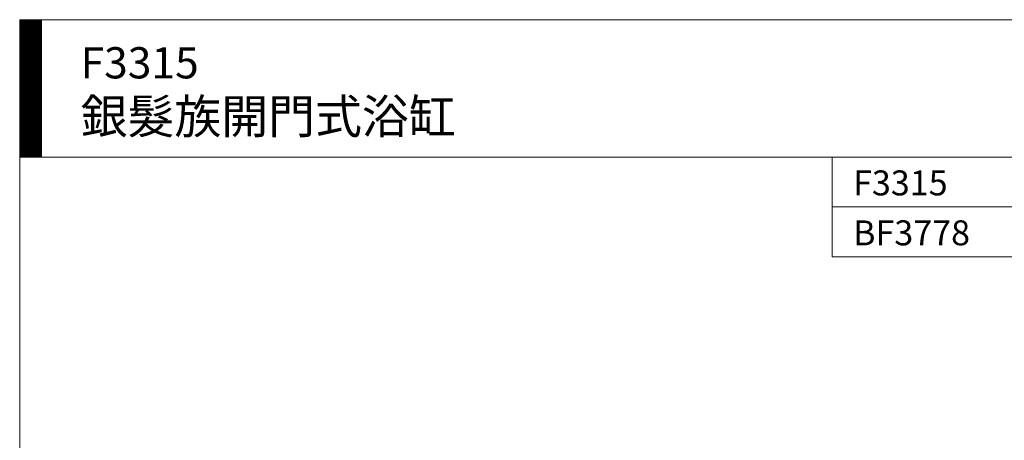
# Model space of a CAD drawing. Units: millimetres. Extents: x -26386 to -21892, y -4735 to 1449.
# Drawn here: x -26386 to -23554, y 238 to 1449 of the extents above; entities that cross this region are included whole.
import ezdxf

# ---------------------------------------------------------------- set-up
doc = ezdxf.new("R2010")
doc.units = ezdxf.units.MM
doc.layers.add('DIM', color=2, linetype='Continuous', lineweight=13)
doc.styles.add('AD', font='txt.shx', dxfattribs={"height": 80, "bigfont": 'chineset.shx'})

msp = doc.modelspace()

# ---------------------------------------------------------------- hatches: boundary and pattern name
at = {"layer": 'DIM'}
h = msp.add_hatch(dxfattribs=at)
h.set_pattern_fill('ANSI31', color=2, scale=0.898813, style=0)
h.set_pattern_definition([(45, (-26153.5453, -5658.6793), (-2.0178921, 2.0178921), [])])
h.paths.add_polyline_path([(-26323.1, 1448.9), (-26386, 1448.9), (-26386, 1053.5), (-26323.1, 1053.5)])

# ---------------------------------------------------------------- linework, layer by layer
at = {"layer": 'DIM', "color": 2}
for p, q in [((-26386, 1448.9), (-26386, -4734.9)), ((-21891.9, 1448.9), (-26386, 1448.9)), ((-26323.1, 1448.9), (-26323.1, 1053.5)), ((-21891.9, 1053.5), (-26386, 1053.5)), ((-24049.1, 1053.5), (-24049.1, 909.7)), ((-24049.1, 1053.5), (-21891.9, 1053.5)), ((-21891.9, 909.7), (-24049.1, 909.7)), ((-24049.1, 909.7), (-24049.1, 765.9)), ((-21891.9, 765.9), (-24049.1, 765.9))]:
    msp.add_line(p, q, dxfattribs=at)

# ---------------------------------------------------------------- texts
at = {"layer": 'DIM', "style": 'AD'}
for s, p in [('F3315', (-23989.3, 943, -1078.6)), ('BF3778', (-23989.3, 799.2, -1078.6))]:
    msp.add_text(s, height=71.91, dxfattribs=at).set_placement(p)
at = {"layer": 'DIM', "insert": (-26211, 1369.7), "char_height": 89.881, "width": 2120.299, "attachment_point": 1, "style": 'AD'}
msp.add_mtext('F3315\\P{\\H1.1x;銀髮族開門式浴缸}', dxfattribs=at)

doc.saveas('drawing.dxf')
